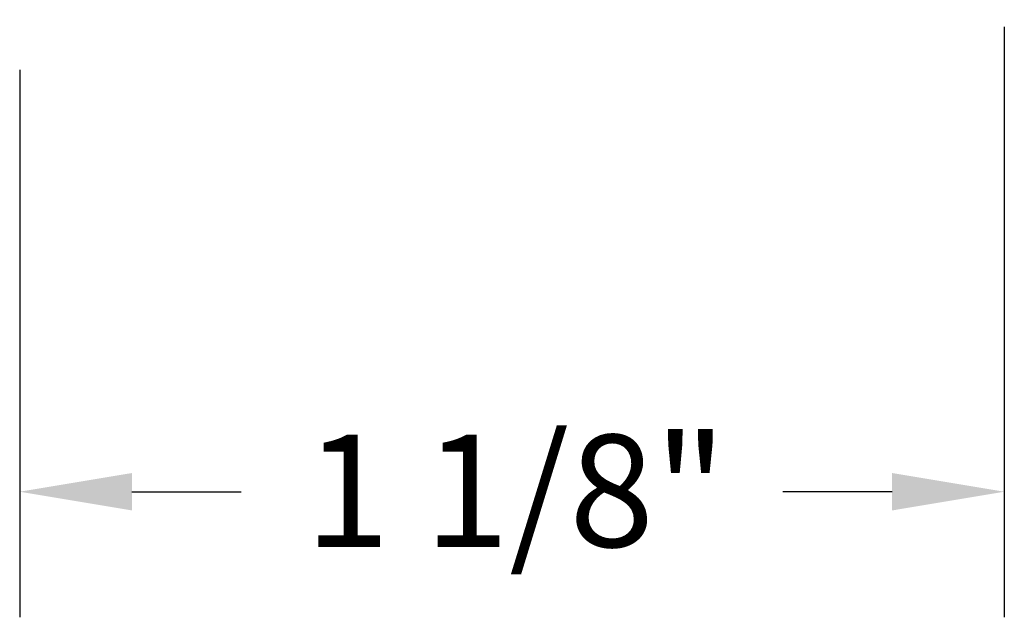
# Model space of a CAD drawing. Extents: x 45.69 to 47.95, y 67.32 to 70.16.
# Drawn here: x 46.85 to 47.95, y 67.32 to 67.99 of the extents above; entities that cross this region are included whole.
import ezdxf

# ---------------------------------------------------------------- set-up
doc = ezdxf.new("R2010")
doc.units = 0
doc.header["$PDMODE"] = 3
doc.layers.get('0').update_dxf_attribs({"linetype": 'CONTINUOUS'})
doc.layers.get('DEFPOINTS').update_dxf_attribs({"color": 252, "linetype": 'CONTINUOUS'})
doc.layers.add('DIM', color=1, linetype='CONTINUOUS')
doc.styles.add('STD', font='txt')
doc.dimstyles.get("Standard").update_dxf_attribs({"dimtxt": 0.18, "dimasz": 0.18, "dimexe": 0.18, "dimexo": 0.0625, "dimgap": 0.09, "dimtad": 0, "dimtih": 1, "dimtoh": 1, "dimzin": 0, "dimcen": 0.09, "dimazin": 3, "dimtfac": 1, "dimtofl": 0, "dimtmove": 0, "dimatfit": 3})

# ---------------------------------------------------------------- blocks, each defined once
blk = doc.blocks.new('*U5')
at = {"layer": 'DIM', "style": 'STD'}
blk.add_text('1 1/8"', height=0.125, dxfattribs=at).set_placement((47.1687, 67.4026))
blk = doc.blocks.new('*D4')
at = {"layer": 'DEFPOINTS', "color": 0}
for p in [(47.9478, 68.0525), (46.8508, 68.0045), (47.9478, 67.4641)]:
    blk.add_point(p, dxfattribs=at)
at = {"layer": 'DIM', "color": 3}
for p, q in [((47.9478, 67.9825), (47.9478, 67.3241)), ((46.8508, 67.9345), (46.8508, 67.3241))]:
    blk.add_line(p, q, dxfattribs=at)
at = {"layer": 'DIM', "color": 2}
for p, q in [((46.9758, 67.4641), (47.0977, 67.4641)), ((47.8228, 67.4641), (47.7009, 67.4641))]:
    blk.add_line(p, q, dxfattribs=at)
for points in [[(46.9758, 67.4849), (46.9758, 67.4432), (46.8508, 67.4641)], [(47.8228, 67.4849), (47.8228, 67.4432), (47.9478, 67.4641)]]:
    blk.add_solid(points, dxfattribs=at)
blk.add_blockref('*U5', (0, 0))

msp = doc.modelspace()

# ---------------------------------------------------------------- dimensions: what is measured, and where the dimension line sits
at = {"layer": 'DIM'}
dim = msp.add_linear_dim(base=(47.94779, 67.46407), p1=(46.85079, 68.0045), p2=(47.94779, 68.0525), dimstyle='Standard', override={"dimdec": 4}, dxfattribs=at)
dim.commit()
dim.dimension.update_dxf_attribs({"geometry": '*D4', "text_midpoint": (47.39929, 67.46407)})

doc.saveas('drawing.dxf')
